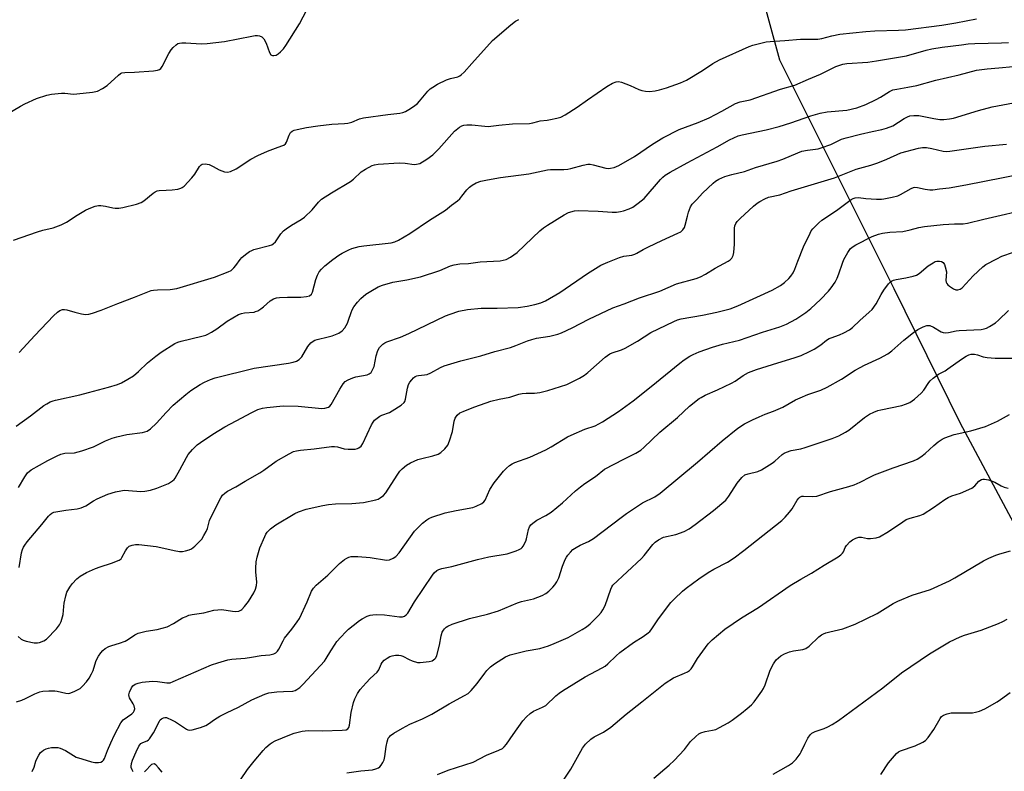
# Model space of a CAD drawing. Units: inches. Extents: x 1267766 to 1273766, y 541451 to 545452.
# Drawn here: x 1273023 to 1273372, y 541926 to 542193 of the extents above; entities that cross this region are included whole.
import ezdxf

# ---------------------------------------------------------------- set-up
doc = ezdxf.new("R2010")
doc.units = ezdxf.units.IN
doc.header["$MEASUREMENT"] = 0
doc.layers.add('NTRL-Trees', color=3, linetype='Continuous')
doc.layers.add('Undefined', color=1, linetype='Continuous')

msp = doc.modelspace()

# ---------------------------------------------------------------- linework, layer by layer
at = {"layer": 'NTRL-Trees'}
msp.add_lwpolyline([(1273273.36, 542249.23), (1273292.65, 542178.59), (1273333.22, 542097.45), (1273356.62, 542049.87), (1273395.63, 541976.94)], dxfattribs=at)
at = {"layer": 'Undefined'}
for points, elevation in [([(1273017.39, 542158.68), (1273023.23, 542162.19), (1273024.8, 542163.02), (1273028.84, 542164.81), (1273032.52, 542166.08), (1273034.26, 542166.43), (1273037.81, 542166.76), (1273038.96, 542166.73), (1273042.06, 542166.45), (1273043.22, 542166.46), (1273048.82, 542167.12), (1273050.54, 542167.47), (1273052.29, 542168.35), (1273053.94, 542169.43), (1273058.04, 542173.19), (1273058.71, 542173.7), (1273059.19, 542173.94), (1273060.25, 542174.11), (1273063.71, 542174.14), (1273070.44, 542174.71), (1273071.86, 542174.91), (1273072.59, 542175.2), (1273072.97, 542175.55), (1273073.45, 542176.23), (1273075.91, 542180.88), (1273076.67, 542182.12), (1273077.4, 542182.97), (1273078.4, 542183.92), (1273079.08, 542184.33), (1273079.59, 542184.49), (1273080.42, 542184.59), (1273081.85, 542184.62), (1273087.38, 542184.28), (1273089.43, 542184.34), (1273095.58, 542185.06), (1273105.3, 542187.01), (1273106.46, 542187.19), (1273107.32, 542187.22), (1273108.09, 542187.04), (1273108.81, 542186.72), (1273109.23, 542186.41), (1273109.58, 542185.99), (1273110.37, 542184.46), (1273111.58, 542181.19), (1273112.07, 542180.32), (1273112.24, 542180.19), (1273112.66, 542180.07), (1273113.15, 542180.09), (1273113.93, 542180.28), (1273114.67, 542180.65), (1273115.54, 542181.42), (1273116.52, 542182.51), (1273117.38, 542183.69), (1273122.24, 542191.35), (1273124.82, 542196.35)], 422), ([(1273020.71, 542114.57), (1273029.21, 542117.5), (1273031.12, 542118.08), (1273034.85, 542119), (1273037.66, 542120.05), (1273039.51, 542120.98), (1273043.35, 542123.48), (1273046.25, 542125.25), (1273047.55, 542125.86), (1273049.73, 542126.64), (1273050.84, 542126.89), (1273051.69, 542126.89), (1273053.4, 542126.66), (1273055.94, 542126.08), (1273056.78, 542125.97), (1273058.16, 542125.93), (1273059.57, 542126.12), (1273064.43, 542127.33), (1273066.07, 542127.9), (1273066.99, 542128.52), (1273070.27, 542131.26), (1273070.96, 542131.75), (1273071.7, 542132.11), (1273072.47, 542132.25), (1273074.94, 542132.3), (1273077, 542132.49), (1273079.04, 542132.73), (1273080.15, 542132.99), (1273080.64, 542133.24), (1273081.28, 542133.76), (1273084.02, 542136.69), (1273085.08, 542138.06), (1273086.76, 542140.75), (1273087.3, 542141.33), (1273087.74, 542141.56), (1273088.8, 542141.65), (1273090.2, 542141.38), (1273091.54, 542140.78), (1273093.73, 542139.57), (1273095.61, 542138.85), (1273096.69, 542138.69), (1273097.74, 542138.94), (1273099.8, 542139.92), (1273104.97, 542143.3), (1273107.49, 542144.64), (1273110.87, 542146.21), (1273113.68, 542147.27), (1273116.01, 542148.01), (1273116.69, 542148.33), (1273117.22, 542148.79), (1273117.64, 542149.38), (1273118.6, 542151.85), (1273119.08, 542152.76), (1273119.58, 542153.29), (1273120.28, 542153.63), (1273121.35, 542153.91), (1273124.71, 542154.56), (1273128.77, 542155.18), (1273133.75, 542155.77), (1273138.21, 542155.96), (1273139.38, 542156.07), (1273140.77, 542156.4), (1273143.56, 542157.59), (1273144.94, 542157.97), (1273153.6, 542159.17), (1273157.83, 542159.64), (1273158.88, 542159.9), (1273159.89, 542160.26), (1273161.59, 542161.25), (1273163.21, 542162.39), (1273164.08, 542163.09), (1273164.87, 542163.93), (1273167.79, 542167.46), (1273168.6, 542168.23), (1273169.53, 542168.9), (1273171.22, 542169.9), (1273174.44, 542171.48), (1273175.78, 542171.96), (1273178.38, 542172.55), (1273179.17, 542172.89), (1273179.62, 542173.22), (1273180.66, 542174.23), (1273183.43, 542177.24), (1273190.78, 542185.4), (1273197.27, 542190.99), (1273198.88, 542192.28), (1273200.09, 542192.94)], 424), ([(1273022.7, 542074.75), (1273028.26, 542080.74), (1273034.96, 542087.69), (1273036.36, 542089.03), (1273037.21, 542089.67), (1273038.09, 542090), (1273038.83, 542090.03), (1273039.68, 542089.86), (1273042.53, 542088.99), (1273044.84, 542088.46), (1273046.29, 542088.23), (1273047.42, 542088.3), (1273048.8, 542088.7), (1273051.83, 542089.77), (1273057.8, 542092.14), (1273063.71, 542094.32), (1273069.57, 542096.67), (1273070.41, 542096.85), (1273071.83, 542096.97), (1273076.38, 542097.05), (1273078.67, 542097.48), (1273092.08, 542101.5), (1273096.95, 542103.3), (1273097.93, 542103.84), (1273098.95, 542104.75), (1273099.67, 542105.61), (1273101.17, 542107.74), (1273101.74, 542108.39), (1273103.09, 542109.53), (1273104.53, 542110.57), (1273105.29, 542110.97), (1273106.07, 542111.26), (1273111.59, 542112.7), (1273112.38, 542112.98), (1273112.87, 542113.25), (1273113.67, 542114.03), (1273115.64, 542116.85), (1273116.58, 542117.92), (1273117.48, 542118.62), (1273119.39, 542119.91), (1273122.85, 542121.95), (1273124.01, 542122.78), (1273126.7, 542125.36), (1273128.94, 542128.07), (1273130, 542129.08), (1273133.53, 542131.42), (1273140.29, 542135.41), (1273141.39, 542136.28), (1273144.15, 542138.86), (1273145.66, 542139.82), (1273148.03, 542141.07), (1273148.84, 542141.34), (1273150.21, 542141.55), (1273157.58, 542142.08), (1273159.79, 542141.94), (1273162.95, 542141.47), (1273163.8, 542141.51), (1273164.89, 542141.84), (1273167.43, 542143.36), (1273169.58, 542144.87), (1273171.74, 542147.05), (1273177.21, 542153.25), (1273179.05, 542154.69), (1273179.81, 542155.14), (1273180.56, 542155.43), (1273181.64, 542155.56), (1273183.35, 542155.51), (1273188.06, 542155), (1273189.17, 542154.95), (1273192.93, 542155.4), (1273197.82, 542155.83), (1273203.91, 542156.03), (1273205.01, 542156.19), (1273206.77, 542156.74), (1273207.61, 542156.92), (1273210.17, 542157.18), (1273211.32, 542157.36), (1273213.6, 542157.88), (1273215, 542158.28), (1273216.57, 542159.09), (1273220.84, 542161.83), (1273224.43, 542164.42), (1273231.28, 542169.11), (1273233.3, 542170.26), (1273234.59, 542170.82), (1273235.46, 542170.92), (1273236.57, 542170.68), (1273239.6, 542169.48), (1273242.61, 542168.03), (1273243.69, 542167.69), (1273245.09, 542167.41), (1273246.51, 542167.39), (1273248.52, 542167.6), (1273249.95, 542167.91), (1273252.5, 542168.63), (1273257.48, 542170.43), (1273259.54, 542171.35), (1273265.29, 542174.78), (1273268.92, 542177.31), (1273271.28, 542178.52), (1273281.77, 542183.27), (1273283.14, 542183.73), (1273285.92, 542184.46), (1273287.88, 542184.93), (1273289.28, 542185.11), (1273294.53, 542185.4), (1273299.99, 542185.85), (1273304.76, 542185.85), (1273306.22, 542185.94), (1273307.66, 542186.18), (1273311.13, 542187.06), (1273314.03, 542187.67), (1273323.18, 542188.59), (1273326.45, 542188.83), (1273334.78, 542189.05), (1273337.35, 542189.22), (1273350.25, 542190.89), (1273355.21, 542191.7), (1273362.46, 542193.11)], 426), ([(1273021.72, 542048.56), (1273026.78, 542052.22), (1273031.54, 542055.88), (1273032.51, 542056.51), (1273033.76, 542057.17), (1273034.79, 542057.61), (1273035.61, 542057.85), (1273044.26, 542059.7), (1273047.4, 542060.49), (1273054.49, 542062.41), (1273057.62, 542063.42), (1273059.02, 542063.95), (1273061.36, 542065.22), (1273063.37, 542066.48), (1273065.1, 542067.97), (1273068.31, 542071.08), (1273071.23, 542073.48), (1273073.12, 542074.83), (1273078.03, 542077.92), (1273079.1, 542078.42), (1273080.22, 542078.8), (1273087.54, 542080.5), (1273088.95, 542080.88), (1273089.75, 542081.2), (1273091, 542081.89), (1273092.93, 542083.12), (1273096.54, 542085.85), (1273100.55, 542088.18), (1273101.59, 542088.56), (1273102.67, 542088.8), (1273106.12, 542089.09), (1273106.64, 542089.22), (1273107.44, 542089.57), (1273108.45, 542090.18), (1273109.41, 542090.88), (1273111.79, 542093.11), (1273113, 542093.77), (1273114.04, 542094.12), (1273115.15, 542094.29), (1273118.02, 542094.39), (1273122.67, 542094.38), (1273124.75, 542094.56), (1273125.83, 542094.86), (1273126.51, 542095.44), (1273126.87, 542096.12), (1273128.02, 542100.63), (1273128.63, 542102.17), (1273129.27, 542103.37), (1273130.01, 542104.26), (1273131.27, 542105.46), (1273134.12, 542107.77), (1273136.19, 542109.28), (1273137.42, 542110), (1273139.73, 542111.15), (1273140.78, 542111.6), (1273142.07, 542111.99), (1273143.39, 542112.28), (1273145.11, 542112.54), (1273154.77, 542113.68), (1273156.07, 542114.01), (1273157.37, 542114.61), (1273161.44, 542116.95), (1273168.36, 542121.7), (1273174.02, 542125.24), (1273176.14, 542127.02), (1273178.31, 542128.58), (1273179.11, 542129.26), (1273179.87, 542130.14), (1273181.64, 542132.45), (1273182.58, 542133.44), (1273183.47, 542134.1), (1273184.96, 542134.9), (1273186.62, 542135.47), (1273188.93, 542136), (1273193.63, 542136.78), (1273203.63, 542138.07), (1273210.23, 542139.6), (1273211.36, 542139.68), (1273216.02, 542139.66), (1273217.49, 542139.76), (1273218.58, 542139.99), (1273222.88, 542141.2), (1273224.51, 542141.52), (1273225.35, 542141.51), (1273226.49, 542141.32), (1273230.97, 542140.19), (1273231.79, 542140.05), (1273232.61, 542140.08), (1273233.96, 542140.42), (1273235.55, 542141.1), (1273241.15, 542144.22), (1273247.5, 542148.66), (1273251.24, 542150.86), (1273257.04, 542153.8), (1273263.75, 542156.37), (1273267.63, 542158.04), (1273272.12, 542160.38), (1273277.02, 542163.07), (1273278.67, 542163.67), (1273282.18, 542164.41), (1273292.97, 542168.14), (1273298.05, 542169.58), (1273302.87, 542171.77), (1273307.09, 542173.47), (1273312.63, 542176.21), (1273315.07, 542177.06), (1273316.48, 542177.31), (1273323.96, 542177.79), (1273327.02, 542178.19), (1273337.66, 542180.04), (1273344.66, 542182.04), (1273346.67, 542182.51), (1273350.28, 542183.06), (1273357.24, 542183.94), (1273359.58, 542184.2), (1273361.89, 542184.35), (1273371.44, 542184.56), (1273373.88, 542184.7)], 428), ([(1273022.54, 542026.8), (1273024.74, 542030.64), (1273025.73, 542032.05), (1273026.94, 542033.11), (1273032.9, 542036.4), (1273036.25, 542038.12), (1273037.57, 542038.69), (1273038.92, 542038.95), (1273042.37, 542039.17), (1273044.94, 542039.86), (1273049.17, 542041.22), (1273053.42, 542043.36), (1273055.77, 542044.29), (1273057.37, 542044.81), (1273060.97, 542045.61), (1273066.56, 542046.34), (1273067.39, 542046.53), (1273068.13, 542046.83), (1273069.29, 542047.65), (1273071.47, 542049.65), (1273074.89, 542053.41), (1273077.38, 542055.98), (1273081.91, 542059.81), (1273083.72, 542061.19), (1273087, 542063.42), (1273088.53, 542064.22), (1273090.64, 542065.17), (1273092.33, 542065.71), (1273106.2, 542069.2), (1273118.27, 542070.96), (1273120.04, 542071.27), (1273121.15, 542071.62), (1273122.07, 542072.23), (1273123.06, 542073.22), (1273125.22, 542076.82), (1273126.27, 542078.12), (1273127.05, 542078.8), (1273127.65, 542079.1), (1273128.46, 542079.36), (1273132.38, 542080.23), (1273133.77, 542080.62), (1273136.2, 542081.64), (1273137.42, 542082.38), (1273138.28, 542083.43), (1273139.26, 542085.12), (1273139.68, 542086.16), (1273140.52, 542088.87), (1273140.94, 542089.9), (1273141.57, 542090.89), (1273142.83, 542092.53), (1273144.01, 542093.85), (1273145.83, 542095.37), (1273147.55, 542096.53), (1273150.11, 542098.02), (1273151.73, 542098.64), (1273155.34, 542099.68), (1273160.32, 542100.46), (1273165.2, 542101.57), (1273172.05, 542103.84), (1273175.8, 542105.42), (1273177.16, 542105.8), (1273179.12, 542106.14), (1273182.25, 542106.33), (1273186.41, 542106.85), (1273193.44, 542107.25), (1273194.54, 542107.45), (1273195.59, 542107.75), (1273197.09, 542108.53), (1273199.43, 542110.18), (1273207.53, 542117.9), (1273208.84, 542119.02), (1273210.23, 542119.96), (1273216.22, 542123.59), (1273217.69, 542124.35), (1273219.86, 542124.97), (1273221.3, 542125.1), (1273228.18, 542124.85), (1273233.23, 542124.51), (1273234.7, 542124.54), (1273236.13, 542124.75), (1273237.26, 542125.04), (1273239.18, 542125.74), (1273240.5, 542126.35), (1273242.45, 542127.7), (1273244.51, 542129.39), (1273250.3, 542136.1), (1273251.13, 542136.92), (1273252.06, 542137.65), (1273253.83, 542138.73), (1273259.77, 542142), (1273270.52, 542147.72), (1273274.81, 542150.15), (1273276.35, 542150.92), (1273277.97, 542151.55), (1273279.32, 542151.94), (1273287.83, 542153.75), (1273292.47, 542154.97), (1273296.61, 542156.23), (1273303.77, 542158.74), (1273307.05, 542159.66), (1273309.57, 542160.08), (1273316.55, 542160.77), (1273320.05, 542161.59), (1273323.26, 542162.75), (1273326.92, 542164.45), (1273328.45, 542165.27), (1273331.69, 542167.38), (1273332.87, 542167.89), (1273334.29, 542168.22), (1273338.15, 542168.87), (1273341.3, 542169.5), (1273348.03, 542171.36), (1273356.35, 542173.3), (1273362.57, 542174.88), (1273366.26, 542175.37), (1273370.45, 542175.68), (1273375.56, 542176.23)], 430), ([(1273022.76, 541998.41), (1273023.62, 542003.68), (1273023.9, 542004.78), (1273024.27, 542005.7), (1273024.69, 542006.4), (1273025.56, 542007.54), (1273030.77, 542013.69), (1273033.1, 542016.66), (1273033.69, 542017.29), (1273034.29, 542017.74), (1273035.03, 542018.04), (1273036.44, 542018.35), (1273039.34, 542018.8), (1273043.36, 542019.26), (1273044.71, 542019.56), (1273046.43, 542020.32), (1273049.13, 542022.08), (1273050.43, 542022.75), (1273054.19, 542024.4), (1273056.88, 542025.27), (1273058.84, 542025.7), (1273059.96, 542025.82), (1273061.55, 542025.76), (1273065.94, 542025.38), (1273067.39, 542025.47), (1273069.37, 542025.93), (1273071.61, 542026.56), (1273075.71, 542028.28), (1273077.11, 542029.16), (1273077.7, 542029.7), (1273078.05, 542030.14), (1273079.81, 542033.09), (1273082.15, 542037.47), (1273082.76, 542038.48), (1273084.23, 542040.34), (1273085.95, 542041.96), (1273087.13, 542042.83), (1273091.49, 542045.74), (1273095.69, 542048.36), (1273101.81, 542051.5), (1273105.11, 542053.35), (1273107.47, 542054.45), (1273109.04, 542054.93), (1273110.66, 542055.25), (1273116.44, 542055.75), (1273121.71, 542055.65), (1273130.17, 542054.84), (1273131.27, 542054.95), (1273132.54, 542055.38), (1273132.97, 542055.67), (1273133.52, 542056.31), (1273136.54, 542061.71), (1273137.76, 542063.62), (1273138.48, 542064.45), (1273139.46, 542065.05), (1273141.11, 542065.73), (1273142.24, 542066.05), (1273146.23, 542066.85), (1273146.99, 542067.17), (1273147.61, 542067.65), (1273148.19, 542068.52), (1273148.69, 542069.76), (1273149.41, 542073.52), (1273150.06, 542075.49), (1273150.63, 542076.48), (1273151.78, 542077.69), (1273152.47, 542078.16), (1273153.24, 542078.52), (1273158.13, 542080.19), (1273161.06, 542081.44), (1273174.1, 542087.78), (1273175.69, 542088.38), (1273178.8, 542089.38), (1273181.84, 542090.02), (1273186.76, 542090.45), (1273192.37, 542090.49), (1273199.85, 542090.7), (1273203.01, 542091.21), (1273205.78, 542091.8), (1273207.93, 542092.39), (1273209.5, 542093.05), (1273214.61, 542095.96), (1273224.5, 542102.79), (1273229.22, 542105.7), (1273231.66, 542106.79), (1273235.76, 542108.48), (1273237.33, 542108.86), (1273240.15, 542109.26), (1273241.21, 542109.56), (1273241.97, 542109.92), (1273244.24, 542111.26), (1273246.06, 542112.18), (1273250.79, 542114.46), (1273256.51, 542117.02), (1273257.55, 542117.58), (1273258.34, 542118.26), (1273258.89, 542119.12), (1273259.17, 542119.95), (1273259.91, 542123.14), (1273260.31, 542124.53), (1273261, 542126.37), (1273261.56, 542127.32), (1273263.21, 542129), (1273265.27, 542131.3), (1273269, 542134.78), (1273269.92, 542135.48), (1273271.12, 542136.23), (1273272.13, 542136.74), (1273273.19, 542137.14), (1273275.64, 542137.9), (1273280.19, 542138.95), (1273284.13, 542140.42), (1273291.81, 542142.58), (1273293.77, 542143.29), (1273299.14, 542145.6), (1273300.5, 542146.11), (1273302.59, 542146.57), (1273306.3, 542147.04), (1273307.43, 542147.34), (1273310.76, 542148.59), (1273314.62, 542150.39), (1273316.22, 542150.93), (1273321.39, 542152.25), (1273325.45, 542153.18), (1273328.93, 542153.87), (1273330.62, 542154.34), (1273332.78, 542155.2), (1273336.81, 542157.73), (1273338.08, 542158.38), (1273338.88, 542158.66), (1273340.31, 542158.86), (1273342.07, 542158.86), (1273347.32, 542157.72), (1273349.54, 542157.37), (1273350.94, 542157.39), (1273352.89, 542157.58), (1273354.33, 542157.91), (1273363.24, 542160.58), (1273368.03, 542161.89), (1273386.97, 542165.49)], 432), ([(1273022.38, 541973.92), (1273023.45, 541973.06), (1273024.13, 541972.65), (1273025.22, 541972.29), (1273028.08, 541971.74), (1273029.22, 541971.68), (1273030.01, 541971.81), (1273031.53, 541972.36), (1273032.45, 541972.97), (1273035.96, 541976.65), (1273037.04, 541978.04), (1273037.65, 541979.29), (1273038.16, 541980.88), (1273038.31, 541981.72), (1273038.55, 541984.6), (1273038.73, 541985.76), (1273039.26, 541988.35), (1273039.7, 541989.74), (1273040.67, 541991.49), (1273041.53, 541992.66), (1273043.17, 541994.39), (1273044.41, 541995.38), (1273046.65, 541996.64), (1273049.83, 541998.07), (1273051.44, 541998.66), (1273055.56, 541999.93), (1273058.22, 542001.05), (1273058.89, 542001.52), (1273059.22, 542001.93), (1273060.47, 542004.38), (1273061.24, 542005.46), (1273061.82, 542005.96), (1273062.88, 542006.36), (1273064.04, 542006.56), (1273065.22, 542006.59), (1273071.33, 542005.9), (1273073.03, 542005.58), (1273077.74, 542004.42), (1273079.62, 542004.15), (1273080.65, 542004.17), (1273081.76, 542004.35), (1273083.1, 542004.74), (1273083.86, 542005.11), (1273085.03, 542006.02), (1273086.78, 542007.64), (1273087.52, 542008.54), (1273088.29, 542009.75), (1273089.15, 542011.25), (1273089.63, 542012.29), (1273090.33, 542015.09), (1273090.98, 542016.65), (1273094.31, 542023.13), (1273094.95, 542024.08), (1273095.74, 542024.84), (1273096.67, 542025.47), (1273099.62, 542027.12), (1273102.92, 542029.11), (1273108.21, 542032.03), (1273109.63, 542032.98), (1273113.98, 542036.21), (1273118.54, 542038.82), (1273120.1, 542039.58), (1273121.21, 542039.88), (1273122.63, 542040.13), (1273127.39, 542040.53), (1273133.6, 542041.38), (1273134.66, 542041.36), (1273135.71, 542041.23), (1273138.09, 542040.59), (1273139.47, 542040.43), (1273142.01, 542040.46), (1273142.8, 542040.63), (1273143.27, 542040.85), (1273144.1, 542041.51), (1273144.76, 542042.38), (1273147.73, 542049.04), (1273148.32, 542050.06), (1273148.89, 542050.7), (1273149.75, 542051.48), (1273150.69, 542052.14), (1273151.45, 542052.49), (1273154.13, 542053.45), (1273155.14, 542053.98), (1273158.29, 542056.04), (1273159.35, 542056.94), (1273159.64, 542057.38), (1273159.91, 542058.17), (1273160.58, 542062.11), (1273160.97, 542063.42), (1273161.38, 542064.16), (1273162.08, 542065.07), (1273162.66, 542065.69), (1273163.3, 542066.21), (1273163.89, 542066.47), (1273164.41, 542066.58), (1273166.64, 542066.75), (1273167.6, 542066.95), (1273168.87, 542067.53), (1273172.25, 542069.43), (1273173.6, 542069.98), (1273179.46, 542071.72), (1273186.55, 542073.54), (1273191.59, 542075.06), (1273197.13, 542076.5), (1273199.02, 542077.16), (1273203.12, 542078.85), (1273204.71, 542079.38), (1273206.32, 542079.76), (1273211.05, 542080.55), (1273213.88, 542081.2), (1273215.25, 542081.76), (1273219.01, 542083.52), (1273224.93, 542086.52), (1273233.42, 542090.53), (1273237.52, 542091.98), (1273242.94, 542094.09), (1273250.07, 542096.47), (1273256.05, 542099.09), (1273262.96, 542101.03), (1273264.57, 542101.61), (1273266.31, 542102.55), (1273269.8, 542104.7), (1273274.37, 542107.17), (1273275.08, 542107.65), (1273275.66, 542108.22), (1273275.97, 542108.66), (1273276.19, 542109.15), (1273276.39, 542110.25), (1273276.57, 542113.15), (1273276.66, 542118.85), (1273276.79, 542119.72), (1273277.09, 542120.52), (1273277.55, 542121.24), (1273278.58, 542122.3), (1273283.39, 542126.66), (1273284.7, 542127.73), (1273285.64, 542128.35), (1273287.41, 542129.27), (1273288.72, 542129.81), (1273292.69, 542130.73), (1273296.71, 542132.13), (1273312.12, 542136.76), (1273315.72, 542138.09), (1273319.79, 542139.81), (1273325.05, 542141.22), (1273327.48, 542142.06), (1273330.68, 542143.29), (1273335.68, 542145.54), (1273341.88, 542147.28), (1273343.3, 542147.49), (1273344.72, 542147.41), (1273346.7, 542147.12), (1273350.69, 542146.18), (1273351.86, 542146.08), (1273353.05, 542146.11), (1273365.53, 542147.9), (1273373.17, 542148.7)], 434), ([(1273021.78, 541950.83), (1273023.66, 541951.38), (1273024.98, 541951.9), (1273028.24, 541953.57), (1273030.09, 541954.3), (1273031.18, 541954.58), (1273033.26, 541954.72), (1273035.34, 541954.7), (1273036.21, 541954.58), (1273039.33, 541953.82), (1273040.14, 541953.77), (1273040.68, 541953.84), (1273042.3, 541954.46), (1273044.38, 541955.55), (1273045.25, 541956.29), (1273046.58, 541957.81), (1273047.6, 541959.19), (1273048.39, 541960.66), (1273048.94, 541961.94), (1273049.94, 541965.13), (1273050.42, 541966.2), (1273050.86, 541966.95), (1273051.67, 541968.14), (1273052.41, 541969), (1273053.29, 541969.7), (1273054.51, 541970.41), (1273055.58, 541970.81), (1273058.4, 541971.57), (1273060.3, 541972.32), (1273061.58, 541973.03), (1273063.76, 541974.6), (1273064.97, 541975.19), (1273067.81, 541975.86), (1273071.66, 541976.46), (1273075.24, 541977.43), (1273077.5, 541978.51), (1273080.73, 541980.53), (1273081.96, 541981.11), (1273082.98, 541981.49), (1273084.13, 541981.75), (1273088.25, 541982.37), (1273091.87, 541983.24), (1273093.27, 541983.47), (1273094.7, 541983.5), (1273098.47, 541982.92), (1273099.61, 541982.81), (1273100.66, 541982.95), (1273101.36, 541983.24), (1273101.78, 541983.52), (1273102.75, 541984.55), (1273104.11, 541986.43), (1273105.97, 541989.45), (1273106.63, 541990.76), (1273106.96, 541992.1), (1273107.04, 541993.21), (1273106.71, 541996.85), (1273106.68, 541998.2), (1273106.91, 542000.44), (1273107.24, 542002.12), (1273108.19, 542005.47), (1273109.9, 542009.45), (1273110.29, 542010.22), (1273110.76, 542010.93), (1273111.96, 542012.14), (1273112.84, 542012.87), (1273113.8, 542013.52), (1273120.57, 542017.58), (1273121.87, 542018.17), (1273124.58, 542019.08), (1273130.47, 542020.41), (1273132.48, 542020.75), (1273135.03, 542020.99), (1273140.83, 542021.17), (1273144.9, 542021.56), (1273149.3, 542022.46), (1273150.14, 542022.74), (1273150.91, 542023.15), (1273152.07, 542024.02), (1273152.83, 542024.89), (1273156.92, 542031.22), (1273157.9, 542032.61), (1273158.68, 542033.42), (1273160.21, 542034.69), (1273161.62, 542035.61), (1273164.21, 542036.71), (1273165.6, 542037.1), (1273169.57, 542038.01), (1273171.48, 542038.64), (1273172.42, 542039.21), (1273173.81, 542040.55), (1273174.82, 542041.84), (1273175.51, 542043.36), (1273176.48, 542046.74), (1273177.13, 542050.36), (1273177.45, 542051.41), (1273178.18, 542052.46), (1273179.15, 542053.26), (1273180.36, 542053.84), (1273184.09, 542055.29), (1273188.47, 542056.92), (1273190.11, 542057.44), (1273193.12, 542058.14), (1273196.83, 542058.84), (1273200.03, 542059.92), (1273201.3, 542060.23), (1273202.63, 542060.34), (1273205.58, 542060.28), (1273207.55, 542060.52), (1273210.32, 542061.26), (1273217.1, 542063.42), (1273221.62, 542065.65), (1273223.42, 542066.66), (1273224.57, 542067.58), (1273230.76, 542073.07), (1273232.39, 542074.29), (1273233.26, 542074.66), (1273236.49, 542075.66), (1273237.84, 542076.22), (1273242.18, 542078.78), (1273246.93, 542081.83), (1273255.11, 542085.74), (1273256.38, 542086.26), (1273257.68, 542086.65), (1273265.25, 542087.99), (1273270.37, 542089.02), (1273273.19, 542089.7), (1273275.12, 542090.27), (1273277.81, 542091.3), (1273284.56, 542094.33), (1273289.98, 542096.87), (1273292.94, 542098.53), (1273294.36, 542099.56), (1273295.92, 542100.94), (1273296.67, 542101.83), (1273297.44, 542103.05), (1273298.07, 542104.34), (1273299.05, 542107.14), (1273301.12, 542112.22), (1273303.44, 542117.1), (1273303.89, 542117.86), (1273304.44, 542118.56), (1273306.52, 542120.7), (1273307.64, 542121.65), (1273312.78, 542125.12), (1273318.06, 542129), (1273318.79, 542129.4), (1273319.51, 542129.62), (1273320.63, 542129.67), (1273323.29, 542129.38), (1273327.07, 542129.18), (1273328.81, 542129.14), (1273329.67, 542129.2), (1273332.57, 542129.8), (1273334.56, 542130.37), (1273335.56, 542130.84), (1273339.36, 542132.9), (1273340.14, 542133.23), (1273340.68, 542133.35), (1273341.52, 542133.32), (1273344.33, 542132.71), (1273345.93, 542132.48), (1273347.06, 542132.5), (1273349.36, 542132.75), (1273352.79, 542133.21), (1273358.73, 542134.2), (1273378.66, 542138.08)], 436), ([(1273027.32, 541926.06), (1273028.06, 541927.6), (1273028.7, 541929.75), (1273029.01, 541930.54), (1273029.7, 541931.81), (1273030.34, 541932.75), (1273030.72, 541933.16), (1273031.38, 541933.63), (1273032.36, 541934.11), (1273033.14, 541934.36), (1273034.25, 541934.52), (1273035.66, 541934.57), (1273036.49, 541934.54), (1273037.31, 541934.39), (1273039.13, 541933.56), (1273042, 541931.72), (1273043, 541931.19), (1273044.98, 541930.49), (1273048.43, 541929.44), (1273049.56, 541929.26), (1273050.95, 541929.21), (1273051.73, 541929.32), (1273052.33, 541929.67), (1273052.66, 541930.02), (1273053.06, 541930.64), (1273054.09, 541933.56), (1273055.23, 541936.22), (1273056.6, 541939.11), (1273058.77, 541943.3), (1273059.61, 541944.33), (1273062.67, 541946.53), (1273063.28, 541947.09), (1273063.56, 541947.54), (1273063.73, 541948.33), (1273063.56, 541949.33), (1273063.22, 541950.08), (1273061.92, 541952.22), (1273061.74, 541952.7), (1273061.68, 541953.2), (1273061.91, 541954.23), (1273062.57, 541955.77), (1273063.03, 541956.43), (1273063.95, 541957.07), (1273065.01, 541957.44), (1273066.4, 541957.72), (1273070.08, 541958.05), (1273071.78, 541957.99), (1273075.11, 541957.47), (1273075.78, 541957.47), (1273076.29, 541957.56), (1273077.39, 541957.95), (1273091.02, 541963.88), (1273093.22, 541964.65), (1273096.82, 541965.62), (1273098.22, 541965.93), (1273102.98, 541966.31), (1273105.16, 541966.62), (1273108.61, 541967.27), (1273111.67, 541967.48), (1273113.1, 541967.8), (1273113.85, 541968.16), (1273114.4, 541968.72), (1273114.86, 541969.41), (1273116.38, 541972.41), (1273116.95, 541973.37), (1273119.48, 541976.5), (1273121.44, 541979.13), (1273122.21, 541980.31), (1273124.92, 541986.23), (1273126.5, 541989.99), (1273127.17, 541991.14), (1273128.11, 541992.14), (1273132.24, 541995.77), (1273136.48, 541999.91), (1273138.22, 542001.3), (1273139.07, 542001.8), (1273139.75, 542002.08), (1273140.57, 542002.3), (1273141.42, 542002.4), (1273142.9, 542002.36), (1273147.36, 542001.98), (1273153.1, 542001.05), (1273154.22, 542001.17), (1273155.53, 542001.71), (1273156.45, 542002.38), (1273157.61, 542003.64), (1273163.06, 542011.29), (1273165.87, 542014.14), (1273167.38, 542015.41), (1273168.11, 542015.83), (1273169.17, 542016.28), (1273173.91, 542017.83), (1273177.88, 542018.68), (1273183.81, 542019.75), (1273184.9, 542020.15), (1273186.96, 542021.2), (1273187.65, 542021.68), (1273188.17, 542022.32), (1273189.83, 542026.09), (1273191.36, 542028.48), (1273194.62, 542032.62), (1273195.65, 542033.68), (1273196.79, 542034.64), (1273197.67, 542035.21), (1273198.62, 542035.69), (1273204.01, 542037.64), (1273209.72, 542040.23), (1273211.5, 542041.21), (1273217.33, 542044.75), (1273218.6, 542045.43), (1273223.46, 542047.53), (1273227.14, 542048.68), (1273229.72, 542050.09), (1273235.49, 542053.74), (1273240.7, 542057.59), (1273247.09, 542062.61), (1273257.19, 542070.95), (1273258.81, 542072.13), (1273260.72, 542073.38), (1273262, 542074.04), (1273264.11, 542074.96), (1273268.81, 542076.59), (1273272.4, 542077.63), (1273278.41, 542079.14), (1273286.62, 542081.92), (1273292.68, 542083.78), (1273295.06, 542084.75), (1273298.36, 542086.57), (1273301.99, 542088.94), (1273303.74, 542090.34), (1273307.09, 542093.56), (1273309.97, 542096.53), (1273310.92, 542097.62), (1273312.36, 542099.68), (1273313.11, 542101.08), (1273313.68, 542102.61), (1273314.92, 542106.44), (1273315.44, 542107.77), (1273316.83, 542110.23), (1273317.83, 542111.58), (1273318.71, 542112.32), (1273319.69, 542112.93), (1273325.52, 542115.84), (1273327.72, 542116.76), (1273329.14, 542117.05), (1273331.74, 542117.38), (1273336.36, 542117.64), (1273338.92, 542118.21), (1273342.06, 542119.13), (1273344.02, 542119.48), (1273350.64, 542120.14), (1273354.65, 542120.4), (1273357.74, 542120.44), (1273359.3, 542120.6), (1273365.12, 542122.04), (1273382.49, 542126.1)], 438), ([(1273063.21, 541925.99), (1273062.8, 541926.67), (1273062.53, 541927.42), (1273062.48, 541927.88), (1273062.59, 541928.88), (1273062.97, 541930.02), (1273064.22, 541933.06), (1273065.22, 541935.09), (1273065.54, 541935.53), (1273065.96, 541935.93), (1273066.64, 541936.31), (1273068.2, 541936.97), (1273068.66, 541937.26), (1273069.04, 541937.64), (1273069.52, 541938.33), (1273070.38, 541939.83), (1273072.49, 541943.91), (1273072.8, 541944.35), (1273073.21, 541944.69), (1273073.93, 541945.05), (1273074.44, 541945.18), (1273074.97, 541945.17), (1273075.51, 541945.02), (1273076.59, 541944.53), (1273078.17, 541943.65), (1273082.08, 541941.06), (1273082.59, 541940.85), (1273083.08, 541940.76), (1273084.15, 541940.87), (1273087.15, 541941.68), (1273089.03, 541942.36), (1273089.99, 541942.93), (1273092.01, 541944.55), (1273094.01, 541945.69), (1273096.31, 541946.89), (1273100.59, 541948.87), (1273105.32, 541951.44), (1273109.9, 541953.51), (1273111.3, 541953.92), (1273114.18, 541954.28), (1273116.5, 541954.49), (1273119.89, 541954.56), (1273120.64, 541954.76), (1273121.31, 541955.1), (1273122.34, 541955.91), (1273123.52, 541957.08), (1273131.09, 541965.16), (1273131.75, 541966.09), (1273133.36, 541968.9), (1273134.87, 541971.26), (1273135.54, 541972.17), (1273136.87, 541973.68), (1273138.63, 541975.57), (1273139.68, 541976.57), (1273141.25, 541977.9), (1273143.56, 541979.64), (1273144.52, 541980.27), (1273146.3, 541981.16), (1273147.35, 541981.56), (1273148.2, 541981.7), (1273149.68, 541981.72), (1273152.37, 541981.6), (1273157.71, 541980.91), (1273158.79, 541980.95), (1273159.53, 541981.15), (1273160.13, 541981.59), (1273160.64, 541982.25), (1273163.05, 541986.24), (1273169.38, 541995.68), (1273170.08, 541996.59), (1273170.94, 541997.33), (1273171.66, 541997.69), (1273172.7, 541998.03), (1273176.33, 541998.76), (1273182.81, 542000.62), (1273185.4, 542001.27), (1273189.43, 542002.18), (1273195.88, 542003.27), (1273199.13, 542004.37), (1273200.18, 542004.8), (1273200.9, 542005.19), (1273201.31, 542005.55), (1273201.64, 542006), (1273202.55, 542007.79), (1273202.8, 542008.61), (1273203.52, 542011.89), (1273203.89, 542012.91), (1273204.36, 542013.59), (1273204.99, 542014.19), (1273206.42, 542015.21), (1273209.7, 542016.85), (1273211.54, 542018.07), (1273215.58, 542021.44), (1273220.2, 542025.59), (1273221.94, 542027.04), (1273223.52, 542028.24), (1273227.3, 542030.78), (1273230.45, 542033.28), (1273237.35, 542036.92), (1273241.63, 542038.95), (1273243.38, 542040.06), (1273244.48, 542041.01), (1273250.18, 542046.46), (1273256.4, 542051.67), (1273260.71, 542055.7), (1273264.09, 542058.35), (1273264.79, 542058.81), (1273266.19, 542059.56), (1273270.62, 542061.45), (1273275.59, 542063.86), (1273276.84, 542064.6), (1273279.75, 542066.56), (1273281.58, 542067.6), (1273284.44, 542068.68), (1273292.06, 542071.1), (1273297.78, 542072.82), (1273300.29, 542073.69), (1273303.29, 542075.05), (1273304.87, 542075.87), (1273307.26, 542077.47), (1273309.33, 542079.05), (1273310.24, 542079.64), (1273310.98, 542079.97), (1273313.91, 542080.94), (1273315.44, 542081.67), (1273317.43, 542082.75), (1273318.53, 542083.6), (1273321.16, 542086.14), (1273324.44, 542089), (1273325.45, 542090), (1273326.86, 542092), (1273328.67, 542095.34), (1273329.6, 542096.8), (1273331.3, 542099.13), (1273331.87, 542099.73), (1273332.3, 542100.04), (1273333.02, 542100.35), (1273334.05, 542100.65), (1273337.48, 542101.2), (1273340.06, 542101.83), (1273341.17, 542102.2), (1273342.16, 542102.79), (1273345.37, 542105.42), (1273347.09, 542106.57), (1273347.86, 542106.97), (1273348.4, 542107.15), (1273349.4, 542107.18), (1273350.11, 542107.02), (1273350.69, 542106.61), (1273351.1, 542105.91), (1273351.41, 542105.09), (1273351.81, 542103.36), (1273351.68, 542100.25), (1273351.76, 542099.72), (1273352.01, 542099.18), (1273352.36, 542098.78), (1273352.99, 542098.23), (1273354.41, 542097.3), (1273355.16, 542097.02), (1273355.94, 542097.02), (1273356.71, 542097.24), (1273357.39, 542097.68), (1273361.29, 542101.95), (1273364.71, 542105.09), (1273365.86, 542105.97), (1273369.69, 542108.02), (1273371.54, 542108.88), (1273375.69, 542110.36)], 440), ([(1273101.29, 541923.06), (1273103.83, 541926.8), (1273106.14, 541929.75), (1273109.32, 541933.51), (1273110.31, 541934.54), (1273111.85, 541935.86), (1273112.56, 541936.36), (1273113.59, 541936.9), (1273118.75, 541939.1), (1273120.38, 541939.66), (1273123.12, 541940.34), (1273125.28, 541940.55), (1273130.44, 541940.5), (1273137.32, 541940.7), (1273138.74, 541940.87), (1273139.38, 541941.17), (1273139.75, 541941.67), (1273139.99, 541942.47), (1273140.58, 541946.94), (1273141.36, 541950.53), (1273141.86, 541951.87), (1273142.8, 541953.69), (1273143.76, 541955.15), (1273145.9, 541957.55), (1273147.32, 541959.03), (1273149.84, 541961.34), (1273150.41, 541962.17), (1273151.21, 541964.11), (1273151.56, 541964.74), (1273152.23, 541965.5), (1273153.33, 541966.32), (1273154.29, 541966.86), (1273155.1, 541967.13), (1273156.27, 541967.33), (1273157.44, 541967.36), (1273158.15, 541967.22), (1273158.87, 541966.97), (1273161.2, 541965.78), (1273162.26, 541965.32), (1273164.17, 541964.76), (1273165.02, 541964.7), (1273166.18, 541964.8), (1273168.22, 541965.09), (1273169.32, 541965.37), (1273169.81, 541965.62), (1273170.23, 541965.98), (1273170.58, 541966.41), (1273170.94, 541967.17), (1273171.96, 541970.83), (1273172.51, 541974.2), (1273172.89, 541975.48), (1273173.32, 541976.25), (1273173.68, 541976.71), (1273174.23, 541977.22), (1273174.86, 541977.64), (1273176.45, 541978.31), (1273182.62, 541980.31), (1273188.97, 541981.88), (1273192.91, 541983.05), (1273199.66, 541985.92), (1273201.01, 541986.33), (1273205.32, 541987.37), (1273208.38, 541988.53), (1273209.7, 541989.19), (1273210.77, 541990.07), (1273212.15, 541991.47), (1273212.86, 541992.3), (1273213.62, 541993.39), (1273214.27, 541994.72), (1273215.55, 541998.95), (1273216.54, 542001.32), (1273216.94, 542002.06), (1273217.46, 542002.79), (1273218.42, 542003.93), (1273219.26, 542004.77), (1273220.4, 542005.56), (1273221.85, 542006.4), (1273224.79, 542007.62), (1273226.6, 542008.67), (1273236.41, 542016.16), (1273238.35, 542017.54), (1273244.02, 542021.35), (1273248.29, 542023.56), (1273250.25, 542024.87), (1273263.49, 542035.85), (1273272.28, 542043.41), (1273277.85, 542047.86), (1273280.21, 542049.4), (1273282.97, 542050.8), (1273285.33, 542051.89), (1273287.49, 542052.81), (1273290.49, 542053.92), (1273293.77, 542055.37), (1273298.31, 542057.9), (1273299.91, 542058.68), (1273302.66, 542059.84), (1273305.14, 542060.61), (1273307.24, 542061.38), (1273309.55, 542062.47), (1273314.59, 542065.3), (1273319.49, 542068.44), (1273321.21, 542069.46), (1273322.77, 542070.25), (1273328.2, 542072.68), (1273331.07, 542074.29), (1273332.51, 542075.34), (1273336.72, 542079.06), (1273340.11, 542081.85), (1273341.72, 542082.93), (1273343.59, 542083.83), (1273344.94, 542084.31), (1273345.47, 542084.36), (1273345.97, 542084.27), (1273347.2, 542083.7), (1273349.92, 542082.09), (1273350.7, 542081.81), (1273351.48, 542081.73), (1273352.55, 542081.81), (1273355.26, 542082.39), (1273356.39, 542082.56), (1273364.16, 542082.93), (1273365.21, 542083.11), (1273366.04, 542083.41), (1273367.11, 542083.91), (1273369.3, 542085.27), (1273370.38, 542086.19), (1273373.91, 542089.63)], 442), ([(1273139.09, 541925.58), (1273143.97, 541926.3), (1273148.15, 541926.7), (1273149.27, 541926.94), (1273150.28, 541927.34), (1273150.7, 541927.66), (1273151.24, 541928.28), (1273151.85, 541929.23), (1273152.33, 541930.25), (1273152.57, 541931.37), (1273152.98, 541934.92), (1273153.32, 541936.56), (1273153.76, 541937.85), (1273154.13, 541938.4), (1273154.48, 541938.77), (1273155.68, 541939.62), (1273158.78, 541941.44), (1273161.43, 541942.81), (1273165.83, 541944.78), (1273169.17, 541946.43), (1273175.38, 541950.12), (1273180.83, 541953.02), (1273182.08, 541953.77), (1273183.17, 541954.76), (1273185.31, 541957.25), (1273187.98, 541961), (1273188.68, 541961.88), (1273190.07, 541963.24), (1273191.39, 541964.29), (1273195.36, 541966.74), (1273197.04, 541967.48), (1273202.65, 541968.88), (1273207.55, 541969.74), (1273210.59, 541970.7), (1273212.67, 541971.46), (1273217.63, 541973.6), (1273222.55, 541976.4), (1273224.07, 541977.34), (1273225.38, 541978.46), (1273228.3, 541981.39), (1273229.29, 541982.48), (1273229.95, 541983.4), (1273230.74, 541984.92), (1273232.7, 541990.72), (1273233.06, 541991.52), (1273233.5, 541992.16), (1273243.62, 542001.59), (1273244.56, 542002.66), (1273247.62, 542006.56), (1273248.42, 542007.44), (1273249.61, 542008.28), (1273251.48, 542009.16), (1273255.85, 542010.19), (1273258.77, 542011.25), (1273260.53, 542012.21), (1273262.71, 542013.7), (1273269.13, 542018.63), (1273273.5, 542022.38), (1273274.6, 542023.73), (1273277.54, 542028.4), (1273279.22, 542030.38), (1273280.35, 542031.26), (1273281.43, 542031.72), (1273284.93, 542032.56), (1273286.25, 542033.14), (1273290, 542035.47), (1273290.92, 542036.18), (1273293.57, 542038.53), (1273294.28, 542039), (1273295.05, 542039.37), (1273296.74, 542039.9), (1273300.16, 542040.56), (1273301.75, 542040.99), (1273311.28, 542044.24), (1273313.69, 542045.2), (1273316.01, 542046.42), (1273317.25, 542047.17), (1273322.77, 542051.69), (1273324.48, 542052.79), (1273326.07, 542053.58), (1273327.44, 542054.12), (1273328.56, 542054.42), (1273336.02, 542055.88), (1273337.36, 542056.34), (1273338.9, 542057.04), (1273340.52, 542058.19), (1273342.9, 542060.24), (1273343.81, 542061.37), (1273345.54, 542064.1), (1273346.11, 542064.73), (1273347.17, 542065.64), (1273348.97, 542066.98), (1273351.37, 542068.27), (1273352.35, 542068.89), (1273357.14, 542072.4), (1273358.83, 542073.42), (1273359.83, 542073.9), (1273360.68, 542074.12), (1273361.76, 542074.11), (1273362.82, 542073.91), (1273364.94, 542073.24), (1273366.33, 542072.9), (1273369.1, 542072.69), (1273376.4, 542072.72)], 444), ([(1273171.21, 541924.99), (1273175.01, 541926.53), (1273183.84, 541929.32), (1273188.59, 541931.82), (1273193.02, 541933.57), (1273194.25, 541934.26), (1273194.91, 541934.84), (1273195.68, 541935.71), (1273198.04, 541939.24), (1273201.5, 541944), (1273202.85, 541945.49), (1273204.08, 541946.68), (1273205.28, 541947.45), (1273208.51, 541948.87), (1273209.62, 541949.49), (1273213.24, 541952.91), (1273214.36, 541953.84), (1273215.54, 541954.64), (1273223.64, 541959.66), (1273229.65, 541962.82), (1273230.67, 541963.43), (1273231.67, 541964.26), (1273234.59, 541967.12), (1273235.97, 541968.25), (1273240.76, 541971.83), (1273244.21, 541973.93), (1273246.01, 541975.21), (1273246.58, 541975.74), (1273247.1, 541976.36), (1273249.7, 541980.22), (1273254.08, 541986.06), (1273255.28, 541987.36), (1273258.11, 541990.03), (1273259.48, 541991.13), (1273263.91, 541994.36), (1273267.32, 541996.63), (1273269.31, 541997.85), (1273274.16, 542000.34), (1273276.49, 542001.88), (1273279.99, 542004.51), (1273293.38, 542015.13), (1273294.65, 542016.26), (1273296.19, 542018.06), (1273297.06, 542019.26), (1273298.87, 542022.34), (1273299.4, 542023.02), (1273299.83, 542023.37), (1273300.56, 542023.71), (1273301.1, 542023.8), (1273304.28, 542023.64), (1273305.81, 542023.8), (1273310.67, 542025.38), (1273317.15, 542027.14), (1273319.08, 542027.82), (1273321.23, 542028.75), (1273324.9, 542030.66), (1273326.26, 542031.26), (1273332.99, 542033.81), (1273340.17, 542036.32), (1273341.5, 542036.89), (1273342.72, 542037.67), (1273344.35, 542038.9), (1273347.43, 542041.74), (1273348.92, 542042.97), (1273350.28, 542043.96), (1273351.29, 542044.49), (1273354.56, 542045.68), (1273360.51, 542046.88), (1273365.71, 542048.44), (1273369.93, 542050.32), (1273374.19, 542052.69)], 446), ([(1273215.7, 541922.62), (1273218.51, 541926.87), (1273222.65, 541934.39), (1273223.77, 541935.73), (1273225.68, 541937.56), (1273226.85, 541938.35), (1273230.09, 541940.03), (1273232.78, 541941.82), (1273238.14, 541946.45), (1273243.77, 541950.77), (1273251.99, 541957.39), (1273255.01, 541959.29), (1273258.93, 541960.94), (1273259.93, 541961.43), (1273260.61, 541961.87), (1273261.23, 541962.48), (1273261.77, 541963.17), (1273263.49, 541966.14), (1273267.25, 541971.37), (1273268.7, 541972.79), (1273273.14, 541976.59), (1273279.11, 541980.6), (1273285.14, 541984.19), (1273296.42, 541992.01), (1273300.21, 541994.31), (1273303.91, 541996.4), (1273308.43, 541999.32), (1273313.47, 542002.18), (1273314.41, 542002.9), (1273315.01, 542003.51), (1273315.3, 542003.98), (1273315.92, 542005.55), (1273316.38, 542006.25), (1273317.58, 542007.5), (1273318.49, 542008.22), (1273319.71, 542008.9), (1273320.8, 542009.18), (1273321.67, 542009.18), (1273323.82, 542008.77), (1273324.95, 542008.71), (1273326.95, 542008.94), (1273328.03, 542009.3), (1273331.3, 542011.23), (1273336.37, 542014.69), (1273337.61, 542015.45), (1273338.92, 542015.95), (1273342.38, 542016.85), (1273343.63, 542017.41), (1273347.29, 542019.74), (1273351.27, 542022.56), (1273352.46, 542023.33), (1273353.72, 542023.84), (1273356.85, 542024.76), (1273360.85, 542026.63), (1273361.91, 542027.4), (1273363.38, 542029.12), (1273364.3, 542029.63), (1273364.8, 542029.77), (1273365.34, 542029.8), (1273366.76, 542029.51), (1273369.01, 542028.72), (1273371.29, 542027.42), (1273372.38, 542026.95), (1273373.78, 542026.58)], 448), ([(1273248.03, 541923.66), (1273253.48, 541928.31), (1273255.23, 541929.92), (1273258.86, 541933.9), (1273261.05, 541936.67), (1273262.87, 541938.47), (1273263.96, 541939.36), (1273264.68, 541939.74), (1273266.22, 541940.21), (1273268.83, 541940.67), (1273269.96, 541940.98), (1273271.26, 541941.61), (1273274.32, 541943.3), (1273275.8, 541944.23), (1273279.08, 541946.73), (1273281.13, 541948.37), (1273282.62, 541949.7), (1273283.56, 541950.79), (1273285.14, 541952.88), (1273286.34, 541954.51), (1273286.95, 541955.48), (1273287.52, 541956.85), (1273289.26, 541961.95), (1273290.42, 541964.27), (1273290.9, 541964.99), (1273291.45, 541965.62), (1273293.11, 541967.14), (1273294.32, 541967.83), (1273296.19, 541968.49), (1273297.62, 541968.82), (1273300.87, 541969.33), (1273301.97, 541969.67), (1273303.13, 541970.53), (1273306.6, 541973.78), (1273307.51, 541974.5), (1273308.24, 541974.95), (1273309.03, 541975.26), (1273310.41, 541975.63), (1273315.13, 541976.63), (1273319.4, 541978.32), (1273327.3, 541982.17), (1273332.99, 541985.69), (1273334.54, 541986.52), (1273339.73, 541988.65), (1273346.19, 541990.68), (1273352.95, 541993.73), (1273354.78, 541994.72), (1273364.99, 542000.79), (1273366.95, 542001.79), (1273369.42, 542002.83), (1273370.82, 542003.32), (1273374.53, 542004.33)], 450), ([(1273290.29, 541925.06), (1273295.84, 541928.17), (1273297.26, 541929.13), (1273298.47, 541930.4), (1273299.91, 541932.29), (1273300.34, 541933.06), (1273301.53, 541935.77), (1273302.66, 541937.86), (1273303.48, 541939.07), (1273304.07, 541939.61), (1273305.23, 541940.23), (1273308.4, 541941.33), (1273309.74, 541941.87), (1273311.3, 541942.73), (1273313.59, 541944.14), (1273329.3, 541955.75), (1273335.85, 541961.09), (1273345.88, 541967.81), (1273347.64, 541968.9), (1273352.99, 541972.03), (1273356.74, 541973.84), (1273358.22, 541974.39), (1273364.2, 541976.23), (1273370.27, 541978.53), (1273371.89, 541979.22), (1273373.43, 541980.14)], 452), ([(1273073.48, 541925.82), (1273072.17, 541927.41), (1273071.2, 541928.41), (1273070.59, 541928.73), (1273070.17, 541928.69), (1273069.75, 541928.49), (1273069.17, 541927.99), (1273068.08, 541926.73), (1273067.2, 541925.91)], 440)]:
    msp.add_lwpolyline(points, dxfattribs=dict(at, elevation=elevation))
msp.add_polyline3d([(1273328.55, 541925.02, 454), (1273331.24, 541929.12, 454), (1273334.18, 541932.41, 454), (1273334.83, 541932.98, 454), (1273335.56, 541933.41, 454), (1273340.79, 541935.21, 454), (1273343.48, 541936.47, 454), (1273344.46, 541937.1, 454), (1273345.39, 541938.15, 454), (1273347.34, 541941.01, 454), (1273349.57, 541944.89, 454), (1273350.09, 541945.55, 454), (1273350.77, 541946.02, 454), (1273352.13, 541946.52, 454), (1273353.57, 541946.85, 454), (1273354.65, 541946.91, 454), (1273361.06, 541946.91, 454), (1273362.21, 541947.08, 454), (1273363.6, 541947.5, 454), (1273365.48, 541948.33, 454), (1273369.88, 541950.76, 454), (1273371.07, 541951.55, 454), (1273374.45, 541954.14, 454)], dxfattribs=at)

doc.saveas('drawing.dxf')
